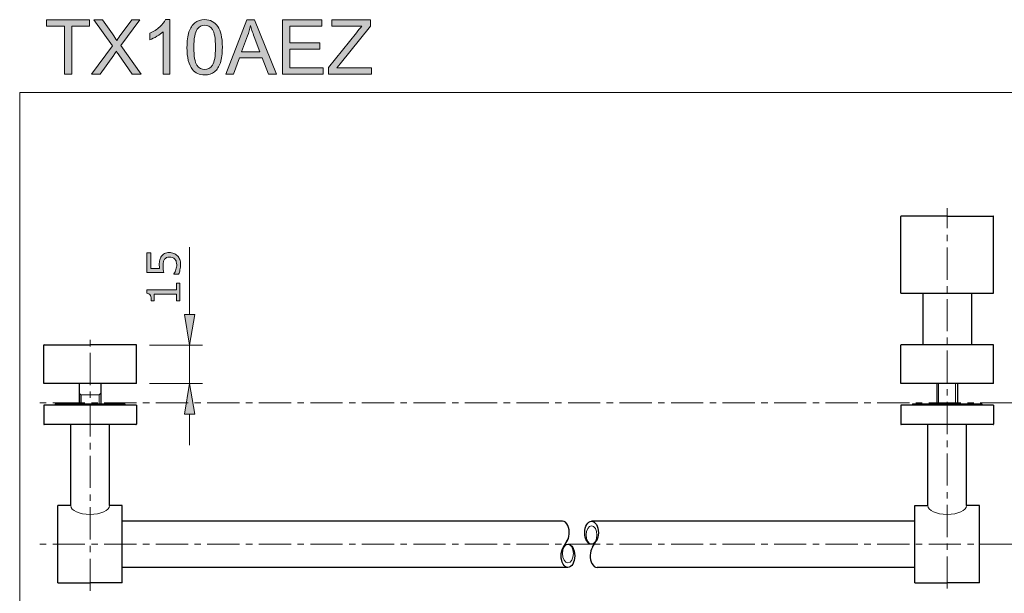
# Model space of a CAD drawing. Units: inches. Extents: x 5 to 63, y 5 to 46.9.
# Drawn here: x 5 to 43.3, y 24.6 to 46.9 of the extents above; entities that cross this region are included whole.
import ezdxf

# ---------------------------------------------------------------- set-up
doc = ezdxf.new("R2010")
doc.units = ezdxf.units.IN
doc.header["$MEASUREMENT"] = 0
doc.linetypes.add('CENTER', pattern=[2, 1.25, -0.25, 0.25, -0.25])
for name, color, linetype, lineweight in [('benda', 7, 'Continuous', 30), ('BIDANG', 7, 'Continuous', 13), ('CENTER', 7, 'CENTER', 13), ('UKUR', 7, 'Continuous', 13)]:
    doc.layers.add(name, color=color, linetype=linetype, lineweight=lineweight)

msp = doc.modelspace()

# ---------------------------------------------------------------- hatches: boundary and pattern name
at = {"layer": 'BIDANG'}
h = msp.add_hatch(color=256, dxfattribs=at)
h.dxf.hatch_style = 2
edge = h.paths.add_edge_path()
edge.add_spline(control_points=[(10.853, 37.802), (10.912, 37.802), (10.97, 37.791), (11.024, 37.769), (11.079, 37.748), (11.125, 37.718), (11.162, 37.68), (11.202, 37.638), (11.233, 37.589), (11.255, 37.532), (11.276, 37.475), (11.287, 37.409), (11.287, 37.333), (11.287, 37.263), (11.28, 37.196), (11.265, 37.131), (11.25, 37.066), (11.233, 37.011), (11.212, 36.966), (11.212, 36.966), (11.03, 36.966), (11.03, 36.966), (11.03, 36.966), (11.03, 36.978), (11.03, 36.978), (11.06, 37.025), (11.086, 37.081), (11.107, 37.144), (11.127, 37.207), (11.138, 37.269), (11.138, 37.33), (11.138, 37.371), (11.132, 37.41), (11.121, 37.448), (11.109, 37.487), (11.089, 37.521), (11.06, 37.551), (11.036, 37.576), (11.006, 37.595), (10.972, 37.608), (10.937, 37.621), (10.897, 37.627), (10.852, 37.627), (10.808, 37.627), (10.77, 37.62), (10.74, 37.604), (10.709, 37.589), (10.685, 37.568), (10.667, 37.541), (10.645, 37.511), (10.629, 37.475), (10.621, 37.432), (10.612, 37.389), (10.607, 37.341), (10.607, 37.289), (10.607, 37.238), (10.611, 37.189), (10.617, 37.142), (10.624, 37.096), (10.631, 37.055), (10.638, 37.022), (10.638, 37.022), (9.977, 37.022), (9.977, 37.022), (9.977, 37.022), (9.977, 37.794), (9.977, 37.794), (9.977, 37.794), (10.128, 37.794), (10.128, 37.794), (10.128, 37.794), (10.128, 37.188), (10.128, 37.188), (10.128, 37.188), (10.469, 37.188), (10.469, 37.188), (10.467, 37.212), (10.465, 37.238), (10.464, 37.264), (10.463, 37.289), (10.462, 37.312), (10.462, 37.331), (10.462, 37.4), (10.468, 37.461), (10.48, 37.513), (10.492, 37.566), (10.513, 37.614), (10.543, 37.657), (10.574, 37.703), (10.615, 37.739), (10.665, 37.764), (10.715, 37.789), (10.778, 37.802), (10.853, 37.802)], knot_values=[0, 0, 0, 0, 1, 1, 1, 2, 2, 2, 3, 3, 3, 4, 4, 4, 5, 5, 5, 6, 6, 6, 7, 7, 7, 8, 8, 8, 9, 9, 9, 10, 10, 10, 11, 11, 11, 12, 12, 12, 13, 13, 13, 14, 14, 14, 15, 15, 15, 16, 16, 16, 17, 17, 17, 18, 18, 18, 19, 19, 19, 20, 20, 20, 21, 21, 21, 22, 22, 22, 23, 23, 23, 24, 24, 24, 25, 25, 25, 26, 26, 26, 27, 27, 27, 28, 28, 28, 29, 29, 29, 30, 30, 30, 31, 31, 31, 31], degree=3, periodic=0)
h = msp.add_hatch(color=256, dxfattribs=at)
h.dxf.hatch_style = 2
edge = h.paths.add_edge_path()
edge.add_spline(control_points=[(11.26, 36.617), (11.26, 36.617), (11.26, 35.923), (11.26, 35.923), (11.26, 35.923), (11.129, 35.923), (11.129, 35.923), (11.129, 35.923), (11.129, 36.19), (11.129, 36.19), (11.129, 36.19), (10.269, 36.19), (10.269, 36.19), (10.269, 36.19), (10.269, 35.923), (10.269, 35.923), (10.269, 35.923), (10.152, 35.923), (10.152, 35.923), (10.152, 35.959), (10.149, 35.998), (10.143, 36.039), (10.137, 36.08), (10.128, 36.112), (10.117, 36.133), (10.102, 36.16), (10.084, 36.18), (10.062, 36.196), (10.04, 36.211), (10.01, 36.219), (9.973, 36.222), (9.973, 36.222), (9.973, 36.355), (9.973, 36.355), (9.973, 36.355), (11.129, 36.355), (11.129, 36.355), (11.129, 36.355), (11.129, 36.617), (11.129, 36.617), (11.129, 36.617), (11.26, 36.617), (11.26, 36.617)], knot_values=[0, 0, 0, 0, 1, 1, 1, 2, 2, 2, 3, 3, 3, 4, 4, 4, 5, 5, 5, 6, 6, 6, 7, 7, 7, 8, 8, 8, 9, 9, 9, 10, 10, 10, 11, 11, 11, 12, 12, 12, 13, 13, 13, 14, 14, 14, 14], degree=3, periodic=0)
h = msp.add_hatch(color=256, dxfattribs=at)
h.dxf.hatch_style = 2
h.paths.add_polyline_path([(11.434, 35.398), (11.835, 35.398), (11.635, 34.198)])
h = msp.add_hatch(color=256, dxfattribs=at)
h.dxf.hatch_style = 2
h.paths.add_polyline_path([(11.434, 31.518), (11.835, 31.518), (11.635, 32.718)])
at = {"layer": 'UKUR'}
h = msp.add_hatch(color=256, dxfattribs=at)
h.dxf.hatch_style = 2
h.paths.add_polyline_path([(6.783, 44.737), (6.783, 46.594), (6.089, 46.594), (6.089, 46.842), (7.758, 46.842), (7.758, 46.594), (7.061, 46.594), (7.061, 44.737)])
h = msp.add_hatch(color=256, dxfattribs=at)
h.dxf.hatch_style = 2
edge = h.paths.add_edge_path()
edge.add_spline(control_points=[(7.83, 44.737), (7.83, 44.737), (8.644, 45.834), (8.644, 45.834), (8.644, 45.834), (7.926, 46.842), (7.926, 46.842), (7.926, 46.842), (8.258, 46.842), (8.258, 46.842), (8.258, 46.842), (8.64, 46.302), (8.64, 46.302), (8.719, 46.19), (8.776, 46.104), (8.809, 46.043), (8.856, 46.12), (8.912, 46.2), (8.976, 46.283), (8.976, 46.283), (9.4, 46.842), (9.4, 46.842), (9.4, 46.842), (9.703, 46.842), (9.703, 46.842), (9.703, 46.842), (8.963, 45.85), (8.963, 45.85), (8.963, 45.85), (9.76, 44.737), (9.76, 44.737), (9.76, 44.737), (9.415, 44.737), (9.415, 44.737), (9.415, 44.737), (8.885, 45.488), (8.885, 45.488), (8.856, 45.531), (8.825, 45.578), (8.793, 45.629), (8.747, 45.552), (8.713, 45.499), (8.693, 45.47), (8.693, 45.47), (8.165, 44.737), (8.165, 44.737), (8.165, 44.737), (7.83, 44.737), (7.83, 44.737)], knot_values=[0, 0, 0, 0, 1, 1, 1, 2, 2, 2, 3, 3, 3, 4, 4, 4, 5, 5, 5, 6, 6, 6, 7, 7, 7, 8, 8, 8, 9, 9, 9, 10, 10, 10, 11, 11, 11, 12, 12, 12, 13, 13, 13, 14, 14, 14, 15, 15, 15, 16, 16, 16, 16], degree=3, periodic=0)
h = msp.add_hatch(color=256, dxfattribs=at)
h.dxf.hatch_style = 2
edge = h.paths.add_edge_path()
edge.add_spline(control_points=[(10.874, 44.737), (10.874, 44.737), (10.616, 44.737), (10.616, 44.737), (10.616, 44.737), (10.616, 46.384), (10.616, 46.384), (10.554, 46.324), (10.472, 46.265), (10.371, 46.206), (10.27, 46.146), (10.179, 46.102), (10.099, 46.072), (10.099, 46.072), (10.099, 46.322), (10.099, 46.322), (10.243, 46.39), (10.37, 46.472), (10.478, 46.569), (10.586, 46.666), (10.663, 46.76), (10.708, 46.851), (10.708, 46.851), (10.874, 46.851), (10.874, 46.851), (10.874, 46.851), (10.874, 44.737), (10.874, 44.737)], knot_values=[0, 0, 0, 0, 1, 1, 1, 2, 2, 2, 3, 3, 3, 4, 4, 4, 5, 5, 5, 6, 6, 6, 7, 7, 7, 8, 8, 8, 9, 9, 9, 9], degree=3, periodic=0)
h = msp.add_hatch(color=256, dxfattribs=at)
h.dxf.hatch_style = 2
edge = h.paths.add_edge_path()
edge.add_spline(control_points=[(11.536, 45.775), (11.536, 46.024), (11.562, 46.224), (11.613, 46.376), (11.664, 46.528), (11.741, 46.645), (11.841, 46.727), (11.943, 46.81), (12.07, 46.851), (12.223, 46.851), (12.336, 46.851), (12.435, 46.828), (12.52, 46.782), (12.605, 46.737), (12.676, 46.671), (12.731, 46.586), (12.787, 46.5), (12.83, 46.395), (12.862, 46.272), (12.893, 46.149), (12.909, 45.984), (12.909, 45.775), (12.909, 45.528), (12.884, 45.328), (12.833, 45.177), (12.782, 45.025), (12.707, 44.908), (12.606, 44.825), (12.504, 44.742), (12.377, 44.701), (12.223, 44.701), (12.02, 44.701), (11.86, 44.773), (11.745, 44.919), (11.606, 45.094), (11.536, 45.379), (11.536, 45.775)], knot_values=[0, 0, 0, 0, 1, 1, 1, 2, 2, 2, 3, 3, 3, 4, 4, 4, 5, 5, 5, 6, 6, 6, 7, 7, 7, 8, 8, 8, 9, 9, 9, 10, 10, 10, 11, 11, 11, 12, 12, 12, 12], degree=3, periodic=0)
edge = h.paths.add_edge_path()
edge.add_spline(control_points=[(11.802, 45.775), (11.802, 45.429), (11.843, 45.199), (11.923, 45.085), (12.004, 44.971), (12.104, 44.913), (12.223, 44.913), (12.342, 44.913), (12.441, 44.971), (12.522, 45.086), (12.603, 45.2), (12.644, 45.43), (12.644, 45.775), (12.644, 46.122), (12.603, 46.352), (12.522, 46.466), (12.441, 46.58), (12.341, 46.637), (12.22, 46.637), (12.101, 46.637), (12.007, 46.586), (11.936, 46.486), (11.846, 46.358), (11.802, 46.121), (11.802, 45.775)], knot_values=[0, 0, 0, 0, 1, 1, 1, 2, 2, 2, 3, 3, 3, 4, 4, 4, 5, 5, 5, 6, 6, 6, 7, 7, 7, 8, 8, 8, 8], degree=3, periodic=0)
h = msp.add_hatch(color=256, dxfattribs=at)
h.dxf.hatch_style = 2
h.paths.add_polyline_path([(13.046, 44.737), (13.854, 46.842), (14.154, 46.842), (15.016, 44.737), (14.699, 44.737), (14.453, 45.374), (13.573, 45.374), (13.341, 44.737)])
edge = h.paths.add_edge_path()
edge.add_spline(control_points=[(13.653, 45.601), (13.653, 45.601), (14.367, 45.601), (14.367, 45.601), (14.367, 45.601), (14.147, 46.184), (14.147, 46.184), (14.08, 46.361), (14.03, 46.507), (13.998, 46.621), (13.971, 46.486), (13.933, 46.352), (13.884, 46.219), (13.884, 46.219), (13.653, 45.601), (13.653, 45.601)], knot_values=[0, 0, 0, 0, 1, 1, 1, 2, 2, 2, 3, 3, 3, 4, 4, 4, 5, 5, 5, 5], degree=3, periodic=0)
h = msp.add_hatch(color=256, dxfattribs=at)
h.dxf.hatch_style = 2
h.paths.add_polyline_path([(15.245, 44.737), (15.245, 46.842), (16.767, 46.842), (16.767, 46.594), (15.523, 46.594), (15.523, 45.949), (16.688, 45.949), (16.688, 45.702), (15.523, 45.702), (15.523, 44.985), (16.816, 44.985), (16.816, 44.737)])
h = msp.add_hatch(color=256, dxfattribs=at)
h.dxf.hatch_style = 2
edge = h.paths.add_edge_path()
edge.add_spline(control_points=[(17.033, 44.737), (17.033, 44.737), (17.033, 44.995), (17.033, 44.995), (17.033, 44.995), (18.111, 46.344), (18.111, 46.344), (18.188, 46.44), (18.26, 46.523), (18.329, 46.594), (18.329, 46.594), (17.155, 46.594), (17.155, 46.594), (17.155, 46.594), (17.155, 46.842), (17.155, 46.842), (17.155, 46.842), (18.663, 46.842), (18.663, 46.842), (18.663, 46.842), (18.663, 46.594), (18.663, 46.594), (18.663, 46.594), (17.481, 45.133), (17.481, 45.133), (17.481, 45.133), (17.353, 44.985), (17.353, 44.985), (17.353, 44.985), (18.697, 44.985), (18.697, 44.985), (18.697, 44.985), (18.697, 44.737), (18.697, 44.737), (18.697, 44.737), (17.033, 44.737), (17.033, 44.737)], knot_values=[0, 0, 0, 0, 1, 1, 1, 2, 2, 2, 3, 3, 3, 4, 4, 4, 5, 5, 5, 6, 6, 6, 7, 7, 7, 8, 8, 8, 9, 9, 9, 10, 10, 10, 11, 11, 11, 12, 12, 12, 12], degree=3, periodic=0)

# ---------------------------------------------------------------- linework, layer by layer
at = {"layer": 'benda'}
for p, q in [((39.242, 36.221), (39.242, 39.201)), ((41.042, 39.221), (39.262, 39.221)), ((41.042, 39.221), (42.823, 39.221)), ((42.843, 36.221), (42.843, 39.201)), ((39.242, 36.221), (42.843, 36.221)), ((40.092, 36.221), (40.092, 34.218)), ((41.992, 36.221), (41.992, 34.218)), ((5.974, 32.718), (5.974, 34.198)), ((5.994, 34.218), (7.775, 34.218)), ((9.557, 34.218), (7.775, 34.218)), ((9.577, 32.718), (9.577, 34.198)), ((39.242, 32.718), (39.242, 34.198)), ((42.823, 34.218), (39.262, 34.218)), ((42.843, 32.718), (42.843, 34.198)), ((9.577, 32.718), (5.974, 32.718)), ((7.349, 32.718), (7.349, 31.918)), ((8.199, 32.718), (8.199, 31.918)), ((42.844, 32.718), (39.242, 32.718)), ((40.642, 32.718), (40.642, 31.918)), ((41.442, 32.718), (41.442, 31.918)), ((7.419, 32.268), (7.349, 32.338)), ((7.419, 32.268), (7.419, 31.918)), ((9.575, 31.868), (5.975, 31.868)), ((5.975, 31.868), (5.975, 31.138)), ((6.425, 31.918), (6.425, 31.868)), ((9.125, 31.918), (9.125, 31.868)), ((9.575, 31.868), (9.575, 31.138)), ((42.843, 31.868), (39.242, 31.868)), ((39.242, 31.868), (39.242, 31.138)), ((39.692, 31.918), (39.692, 31.868)), ((42.392, 31.918), (42.392, 31.868)), ((42.843, 31.868), (42.843, 31.138)), ((9.555, 31.118), (5.995, 31.118)), ((7.025, 27.968), (7.025, 31.118)), ((8.525, 27.968), (8.525, 31.118)), ((42.823, 31.118), (39.262, 31.118)), ((40.292, 27.968), (40.292, 31.118)), ((41.792, 27.968), (41.792, 31.118)), ((6.525, 24.968), (6.525, 27.968)), ((7.025, 27.968), (6.525, 27.968)), ((9.025, 27.968), (8.525, 27.968)), ((9.025, 24.968), (9.025, 27.968)), ((39.792, 24.968), (39.792, 27.968)), ((39.792, 27.968), (40.292, 27.968)), ((42.292, 27.968), (41.792, 27.968)), ((42.292, 24.968), (42.292, 27.968)), ((26.11, 27.368), (9.025, 27.368)), ((39.792, 27.368), (27.238, 27.368)), ((26.145, 26.351), (26.316, 26.636)), ((27.273, 26.351), (27.444, 26.636)), ((26.323, 25.568), (9.025, 25.568)), ((39.792, 25.568), (27.451, 25.568)), ((6.525, 24.968), (7.775, 24.968)), ((9.025, 24.968), (7.775, 24.968)), ((39.792, 24.968), (41.042, 24.968)), ((42.292, 24.968), (41.042, 24.968))]:
    msp.add_line(p, q, dxfattribs=at)
for points in [[(39.262, 39.221), (39.251, 39.221), (39.242, 39.212), (39.242, 39.201)], [(42.843, 39.201), (42.843, 39.212), (42.834, 39.221), (42.823, 39.221)], [(5.994, 34.218), (5.983, 34.218), (5.974, 34.209), (5.974, 34.198)], [(9.577, 34.198), (9.577, 34.209), (9.568, 34.218), (9.557, 34.218)], [(39.262, 34.218), (39.251, 34.218), (39.242, 34.209), (39.242, 34.198)], [(42.843, 34.198), (42.843, 34.209), (42.834, 34.218), (42.823, 34.218)], [(5.975, 31.138), (5.975, 31.127), (5.984, 31.118), (5.995, 31.118)], [(9.555, 31.118), (9.566, 31.118), (9.575, 31.127), (9.575, 31.138)], [(39.242, 31.138), (39.242, 31.127), (39.251, 31.118), (39.262, 31.118)], [(42.823, 31.118), (42.834, 31.118), (42.843, 31.127), (42.843, 31.138)], [(26.319, 27.194), (26.269, 27.304), (26.192, 27.368), (26.11, 27.368)], [(26.272, 26.562), (26.387, 26.714), (26.408, 26.997), (26.319, 27.194)], [(27.273, 26.351), (27.165, 26.184), (27.157, 25.9), (27.255, 25.716)], [(27.255, 25.716), (27.305, 25.622), (27.376, 25.568), (27.451, 25.568)]]:
    msp.add_open_spline(points, degree=3, dxfattribs=at)
for points in [[(27.238, 27.368), (27.092, 27.368), (26.974, 27.167), (26.974, 26.918), (26.974, 26.67), (27.092, 26.468), (27.238, 26.468), (27.384, 26.468), (27.503, 26.67), (27.503, 26.918), (27.503, 27.167), (27.384, 27.368), (27.238, 27.368)], [(26.323, 26.468), (26.177, 26.468), (26.059, 26.267), (26.059, 26.018), (26.059, 25.77), (26.177, 25.568), (26.323, 25.568), (26.469, 25.568), (26.587, 25.77), (26.587, 26.018), (26.587, 26.267), (26.469, 26.468), (26.323, 26.468)]]:
    msp.add_open_spline(points, degree=3, knots=[0, 0, 0, 0, 1, 1, 1, 2, 2, 2, 3, 3, 3, 4, 4, 4, 4], dxfattribs=at)
at = {"layer": 'BIDANG'}
for p, q in [((5.043, 44.017), (63.043, 44.017)), ((5.043, 44.017), (5.043, 5.017)), ((11.635, 35.398), (11.635, 38.012)), ((11.434, 35.398), (11.835, 35.398)), ((11.635, 34.198), (11.434, 35.398)), ((11.835, 35.398), (11.635, 34.198)), ((9.577, 34.198), (9.577, 34.198)), ((10.077, 34.198), (12.134, 34.198)), ((11.635, 32.718), (11.635, 34.198)), ((11.635, 34.198), (11.635, 34.198)), ((9.577, 32.718), (9.577, 32.718)), ((10.077, 32.718), (12.134, 32.718)), ((11.635, 32.718), (11.434, 31.518)), ((11.835, 31.518), (11.635, 32.718)), ((40.712, 32.718), (40.712, 31.918)), ((41.372, 32.718), (41.372, 31.918)), ((7.419, 32.268), (7.774, 32.268)), ((8.128, 32.268), (7.774, 32.268)), ((8.128, 32.268), (8.198, 32.338)), ((8.128, 32.268), (8.128, 31.918)), ((9.125, 31.918), (6.425, 31.918)), ((42.392, 31.918), (39.692, 31.918)), ((11.434, 31.518), (11.835, 31.518)), ((11.635, 31.518), (11.635, 30.318))]:
    msp.add_line(p, q, dxfattribs=at)
for points in [[(9.977, 37.022), (9.977, 37.022), (9.977, 37.794), (9.977, 37.794)], [(9.977, 37.794), (9.977, 37.794), (10.128, 37.794), (10.128, 37.794)], [(10.128, 37.794), (10.128, 37.794), (10.128, 37.188), (10.128, 37.188)], [(10.48, 37.513), (10.492, 37.566), (10.513, 37.614), (10.543, 37.657)], [(10.543, 37.657), (10.574, 37.703), (10.615, 37.739), (10.665, 37.764)], [(10.667, 37.541), (10.645, 37.511), (10.629, 37.475), (10.621, 37.432)], [(10.665, 37.764), (10.715, 37.789), (10.778, 37.802), (10.853, 37.802)], [(10.74, 37.604), (10.709, 37.589), (10.685, 37.568), (10.667, 37.541)], [(10.853, 37.802), (10.912, 37.802), (10.97, 37.791), (11.024, 37.769)], [(11.024, 37.769), (11.079, 37.748), (11.125, 37.718), (11.162, 37.68)], [(11.121, 37.448), (11.109, 37.487), (11.089, 37.521), (11.06, 37.551)], [(11.162, 37.68), (11.202, 37.638), (11.233, 37.589), (11.255, 37.532)], [(10.128, 37.188), (10.128, 37.188), (10.469, 37.188), (10.469, 37.188)], [(10.617, 37.142), (10.624, 37.096), (10.631, 37.055), (10.638, 37.022)], [(11.03, 36.978), (11.06, 37.025), (11.086, 37.081), (11.107, 37.144)], [(11.265, 37.131), (11.25, 37.066), (11.233, 37.011), (11.212, 36.966)], [(10.638, 37.022), (10.638, 37.022), (9.977, 37.022), (9.977, 37.022)], [(11.03, 36.966), (11.03, 36.966), (11.03, 36.978), (11.03, 36.978)], [(11.212, 36.966), (11.212, 36.966), (11.03, 36.966), (11.03, 36.966)], [(9.973, 36.222), (9.973, 36.222), (9.973, 36.355), (9.973, 36.355)], [(9.973, 36.355), (9.973, 36.355), (11.129, 36.355), (11.129, 36.355)], [(11.129, 36.355), (11.129, 36.355), (11.129, 36.617), (11.129, 36.617)], [(11.129, 36.617), (11.129, 36.617), (11.26, 36.617), (11.26, 36.617)], [(11.26, 36.617), (11.26, 36.617), (11.26, 35.923), (11.26, 35.923)], [(10.062, 36.196), (10.04, 36.211), (10.01, 36.219), (9.973, 36.222)], [(10.117, 36.133), (10.102, 36.16), (10.084, 36.18), (10.062, 36.196)], [(10.143, 36.039), (10.137, 36.08), (10.128, 36.112), (10.117, 36.133)], [(10.152, 35.923), (10.152, 35.959), (10.149, 35.998), (10.143, 36.039)], [(11.129, 36.19), (11.129, 36.19), (10.269, 36.19), (10.269, 36.19)], [(10.269, 36.19), (10.269, 36.19), (10.269, 35.923), (10.269, 35.923)], [(11.129, 35.923), (11.129, 35.923), (11.129, 36.19), (11.129, 36.19)], [(10.269, 35.923), (10.269, 35.923), (10.152, 35.923), (10.152, 35.923)], [(11.26, 35.923), (11.26, 35.923), (11.129, 35.923), (11.129, 35.923)]]:
    msp.add_open_spline(points, degree=3, dxfattribs=at)
for points, knots in [([(10.469, 37.188), (10.467, 37.212), (10.465, 37.238), (10.464, 37.264), (10.463, 37.289), (10.462, 37.312), (10.462, 37.331), (10.462, 37.4), (10.468, 37.461), (10.48, 37.513)], [25, 25, 25, 25, 26, 26, 26, 27, 27, 27, 28, 28, 28, 28]), ([(11.06, 37.551), (11.036, 37.576), (11.006, 37.595), (10.972, 37.608), (10.937, 37.621), (10.897, 37.627), (10.852, 37.627), (10.808, 37.627), (10.77, 37.62), (10.74, 37.604)], [12, 12, 12, 12, 13, 13, 13, 14, 14, 14, 15, 15, 15, 15]), ([(11.255, 37.532), (11.276, 37.475), (11.287, 37.409), (11.287, 37.333), (11.287, 37.263), (11.28, 37.196), (11.265, 37.131)], [3, 3, 3, 3, 4, 4, 4, 5, 5, 5, 5]), ([(10.621, 37.432), (10.612, 37.389), (10.607, 37.341), (10.607, 37.289), (10.607, 37.238), (10.611, 37.189), (10.617, 37.142)], [17, 17, 17, 17, 18, 18, 18, 19, 19, 19, 19]), ([(11.107, 37.144), (11.127, 37.207), (11.138, 37.269), (11.138, 37.33), (11.138, 37.371), (11.132, 37.41), (11.121, 37.448)], [9, 9, 9, 9, 10, 10, 10, 11, 11, 11, 11]), ([(7.025, 27.968), (7.025, 27.782), (7.361, 27.63), (7.775, 27.63), (8.189, 27.63), (8.525, 27.782), (8.525, 27.968)], [0, 0, 0, 0, 1, 1, 1, 2, 2, 2, 2]), ([(40.292, 27.968), (40.292, 27.78), (40.628, 27.628), (41.042, 27.628), (41.457, 27.628), (41.792, 27.78), (41.792, 27.968)], [0, 0, 0, 0, 1, 1, 1, 2, 2, 2, 2]), ([(27.238, 27.188), (27.121, 27.188), (27.027, 27.027), (27.027, 26.828), (27.027, 26.63), (27.121, 26.468), (27.238, 26.468), (27.355, 26.468), (27.45, 26.63), (27.45, 26.828), (27.45, 27.027), (27.355, 27.188), (27.238, 27.188)], [0, 0, 0, 0, 1, 1, 1, 2, 2, 2, 3, 3, 3, 4, 4, 4, 4]), ([(26.323, 26.468), (26.206, 26.468), (26.111, 26.307), (26.111, 26.108), (26.111, 25.91), (26.206, 25.748), (26.323, 25.748), (26.44, 25.748), (26.534, 25.91), (26.534, 26.108), (26.534, 26.307), (26.44, 26.468), (26.323, 26.468)], [0, 0, 0, 0, 1, 1, 1, 2, 2, 2, 3, 3, 3, 4, 4, 4, 4])]:
    msp.add_open_spline(points, degree=3, knots=knots, dxfattribs=at)
at = {"layer": 'CENTER'}
for p, q in [((41.042, 24.747), (41.042, 39.526)), ((7.775, 24.655), (7.775, 34.466)), ((43.576, 31.968), (5.824, 31.968)), ((43.576, 26.468), (5.824, 26.468))]:
    msp.add_line(p, q, dxfattribs=at)
at = {"layer": 'UKUR'}
for p, q in [((6.089, 46.594), (6.089, 46.842)), ((6.089, 46.842), (7.758, 46.842)), ((7.758, 46.842), (7.758, 46.594)), ((13.046, 44.737), (13.854, 46.842)), ((13.854, 46.842), (14.154, 46.842)), ((14.154, 46.842), (15.016, 44.737)), ((15.245, 44.737), (15.245, 46.842)), ((15.245, 46.842), (16.767, 46.842)), ((16.767, 46.842), (16.767, 46.594)), ((6.783, 46.594), (6.089, 46.594)), ((6.783, 44.737), (6.783, 46.594)), ((7.758, 46.594), (7.061, 46.594)), ((7.061, 46.594), (7.061, 44.737)), ((16.767, 46.594), (15.523, 46.594)), ((15.523, 46.594), (15.523, 45.949)), ((15.523, 45.949), (16.688, 45.949)), ((16.688, 45.949), (16.688, 45.702)), ((16.688, 45.702), (15.523, 45.702)), ((15.523, 45.702), (15.523, 44.985)), ((13.573, 45.374), (13.341, 44.737)), ((14.453, 45.374), (13.573, 45.374)), ((14.699, 44.737), (14.453, 45.374)), ((7.061, 44.737), (6.783, 44.737)), ((13.341, 44.737), (13.046, 44.737)), ((15.016, 44.737), (14.699, 44.737)), ((16.816, 44.737), (15.245, 44.737)), ((15.523, 44.985), (16.816, 44.985)), ((16.816, 44.985), (16.816, 44.737)), ((42.843, 39.221), (42.843, 39.221)), ((42.843, 32.718), (42.843, 32.718)), ((42.843, 31.868), (42.843, 31.868)), ((43.076, 26.468), (43.076, 26.468)), ((7.775, 24.968), (7.775, 24.968)), ((41.042, 24.968), (41.042, 24.968))]:
    msp.add_line(p, q, dxfattribs=at)
for points in [[(8.644, 45.834), (8.644, 45.834), (7.926, 46.842), (7.926, 46.842)], [(7.926, 46.842), (7.926, 46.842), (8.258, 46.842), (8.258, 46.842)], [(8.258, 46.842), (8.258, 46.842), (8.64, 46.302), (8.64, 46.302)], [(9.703, 46.842), (9.703, 46.842), (8.963, 45.85), (8.963, 45.85)], [(8.976, 46.283), (8.976, 46.283), (9.4, 46.842), (9.4, 46.842)], [(9.4, 46.842), (9.4, 46.842), (9.703, 46.842), (9.703, 46.842)], [(10.708, 46.851), (10.708, 46.851), (10.874, 46.851), (10.874, 46.851)], [(10.874, 46.851), (10.874, 46.851), (10.874, 44.737), (10.874, 44.737)], [(11.613, 46.376), (11.664, 46.528), (11.741, 46.645), (11.841, 46.727)], [(17.155, 46.594), (17.155, 46.594), (17.155, 46.842), (17.155, 46.842)], [(17.155, 46.842), (17.155, 46.842), (18.663, 46.842), (18.663, 46.842)], [(18.663, 46.842), (18.663, 46.842), (18.663, 46.594), (18.663, 46.594)], [(8.64, 46.302), (8.719, 46.19), (8.776, 46.104), (8.809, 46.043)], [(8.809, 46.043), (8.856, 46.12), (8.912, 46.2), (8.976, 46.283)], [(10.099, 46.072), (10.099, 46.072), (10.099, 46.322), (10.099, 46.322)], [(10.616, 46.384), (10.554, 46.324), (10.472, 46.265), (10.371, 46.206)], [(10.616, 44.737), (10.616, 44.737), (10.616, 46.384), (10.616, 46.384)], [(11.536, 45.775), (11.536, 46.024), (11.562, 46.224), (11.613, 46.376)], [(11.936, 46.486), (11.846, 46.358), (11.802, 46.121), (11.802, 45.775)], [(13.998, 46.621), (13.971, 46.486), (13.933, 46.352), (13.884, 46.219)], [(14.147, 46.184), (14.08, 46.361), (14.03, 46.507), (13.998, 46.621)], [(17.033, 44.995), (17.033, 44.995), (18.111, 46.344), (18.111, 46.344)], [(18.329, 46.594), (18.329, 46.594), (17.155, 46.594), (17.155, 46.594)], [(18.663, 46.594), (18.663, 46.594), (17.481, 45.133), (17.481, 45.133)], [(18.111, 46.344), (18.188, 46.44), (18.26, 46.523), (18.329, 46.594)], [(10.371, 46.206), (10.27, 46.146), (10.179, 46.102), (10.099, 46.072)], [(13.884, 46.219), (13.884, 46.219), (13.653, 45.601), (13.653, 45.601)], [(14.367, 45.601), (14.367, 45.601), (14.147, 46.184), (14.147, 46.184)], [(7.83, 44.737), (7.83, 44.737), (8.644, 45.834), (8.644, 45.834)], [(8.793, 45.629), (8.747, 45.552), (8.713, 45.499), (8.693, 45.47)], [(8.885, 45.488), (8.856, 45.531), (8.825, 45.578), (8.793, 45.629)], [(9.415, 44.737), (9.415, 44.737), (8.885, 45.488), (8.885, 45.488)], [(8.963, 45.85), (8.963, 45.85), (9.76, 44.737), (9.76, 44.737)], [(11.745, 44.919), (11.606, 45.094), (11.536, 45.379), (11.536, 45.775)], [(11.802, 45.775), (11.802, 45.429), (11.843, 45.199), (11.923, 45.085)], [(13.653, 45.601), (13.653, 45.601), (14.367, 45.601), (14.367, 45.601)], [(8.693, 45.47), (8.693, 45.47), (8.165, 44.737), (8.165, 44.737)], [(12.833, 45.177), (12.782, 45.025), (12.707, 44.908), (12.606, 44.825)], [(17.481, 45.133), (17.481, 45.133), (17.353, 44.985), (17.353, 44.985)], [(8.165, 44.737), (8.165, 44.737), (7.83, 44.737), (7.83, 44.737)], [(9.76, 44.737), (9.76, 44.737), (9.415, 44.737), (9.415, 44.737)], [(10.874, 44.737), (10.874, 44.737), (10.616, 44.737), (10.616, 44.737)], [(17.033, 44.737), (17.033, 44.737), (17.033, 44.995), (17.033, 44.995)], [(18.697, 44.737), (18.697, 44.737), (17.033, 44.737), (17.033, 44.737)], [(17.353, 44.985), (17.353, 44.985), (18.697, 44.985), (18.697, 44.985)], [(18.697, 44.985), (18.697, 44.985), (18.697, 44.737), (18.697, 44.737)]]:
    msp.add_open_spline(points, degree=3, dxfattribs=at)
for points, knots in [([(10.099, 46.322), (10.243, 46.39), (10.37, 46.472), (10.478, 46.569), (10.586, 46.666), (10.663, 46.76), (10.708, 46.851)], [5, 5, 5, 5, 6, 6, 6, 7, 7, 7, 7]), ([(11.841, 46.727), (11.943, 46.81), (12.07, 46.851), (12.223, 46.851), (12.336, 46.851), (12.435, 46.828), (12.52, 46.782)], [2, 2, 2, 2, 3, 3, 3, 4, 4, 4, 4]), ([(12.522, 45.086), (12.603, 45.2), (12.644, 45.43), (12.644, 45.775), (12.644, 46.122), (12.603, 46.352), (12.522, 46.466), (12.441, 46.58), (12.341, 46.637), (12.22, 46.637), (12.101, 46.637), (12.007, 46.586), (11.936, 46.486)], [3, 3, 3, 3, 4, 4, 4, 5, 5, 5, 6, 6, 6, 7, 7, 7, 7]), ([(12.52, 46.782), (12.605, 46.737), (12.676, 46.671), (12.731, 46.586), (12.787, 46.5), (12.83, 46.395), (12.862, 46.272)], [4, 4, 4, 4, 5, 5, 5, 6, 6, 6, 6]), ([(12.862, 46.272), (12.893, 46.149), (12.909, 45.984), (12.909, 45.775), (12.909, 45.528), (12.884, 45.328), (12.833, 45.177)], [6, 6, 6, 6, 7, 7, 7, 8, 8, 8, 8]), ([(12.606, 44.825), (12.504, 44.742), (12.377, 44.701), (12.223, 44.701), (12.02, 44.701), (11.86, 44.773), (11.745, 44.919)], [9, 9, 9, 9, 10, 10, 10, 11, 11, 11, 11]), ([(11.923, 45.085), (12.004, 44.971), (12.104, 44.913), (12.223, 44.913), (12.342, 44.913), (12.441, 44.971), (12.522, 45.086)], [1, 1, 1, 1, 2, 2, 2, 3, 3, 3, 3])]:
    msp.add_open_spline(points, degree=3, knots=knots, dxfattribs=at)

doc.saveas('drawing.dxf')
